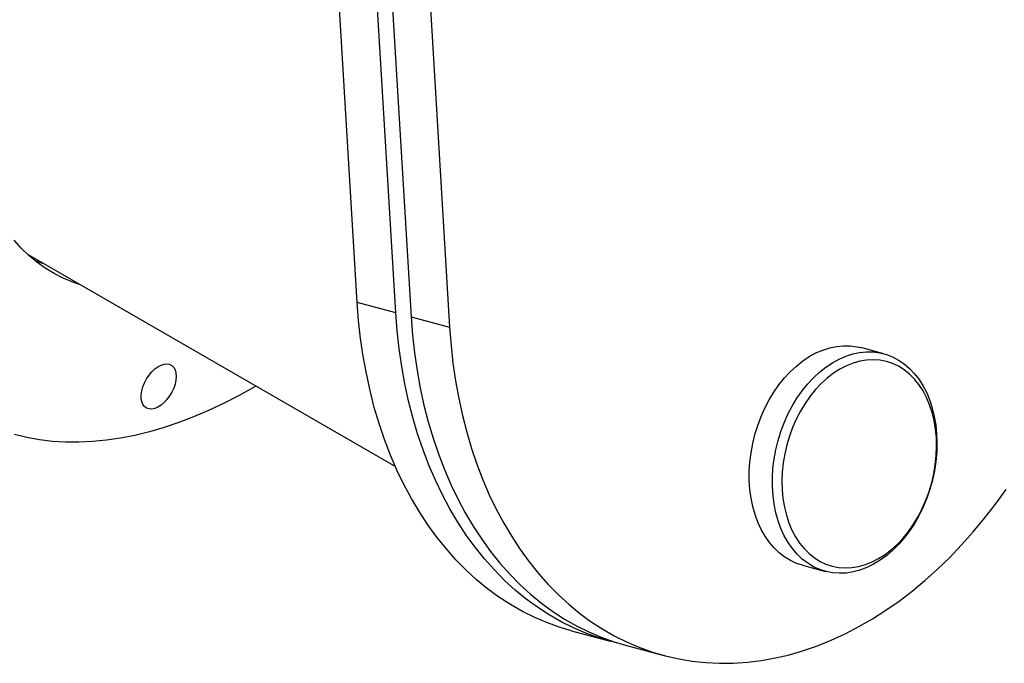
# Model space of a CAD drawing. Units: millimetres. Extents: x 66 to 1608, y 32 to 2304.
# Drawn here: x 305 to 742, y 393 to 679 of the extents above; entities that cross this region are included whole.
import ezdxf

# ---------------------------------------------------------------- set-up
doc = ezdxf.new("R2010")
doc.units = ezdxf.units.MM
doc.header["$LTSCALE"] = 8

msp = doc.modelspace()

# ---------------------------------------------------------------- linework, layer by layer
at = {"color": 7, "linetype": 'Continuous', "lineweight": 25}
for p, q in [((455.1636072, 553.5625122), (444.5723844, 729.0239511)), ((472.2389248, 548.988549), (461.647702, 724.4499879)), ((468.477829, 722.6204026), (479.0690518, 547.1589638)), ((485.5531466, 718.0464394), (496.1443693, 542.5850006)), ((308.8381441, 574.9379688), (472.1015438, 480.6880143)), ((472.2389248, 548.988549), (455.1636072, 553.5625122)), ((479.0690518, 547.1589638), (496.1443693, 542.5850006)), ((688.8060097, 530.7929185), (678.5608191, 533.5372964)), ((652.6860631, 436.9427986), (662.9312537, 434.1984207)), ((550.2604767, 407.8472571), (567.3357943, 403.2732939)), ((574.1659213, 401.4437086), (591.2412388, 396.8697455))]:
    msp.add_line(p, q, dxfattribs=at)
at = {"color": 7, "linetype": 'Continuous', "lineweight": 25, "flags": 128}
for points in [[(331.9646854, 561.5873007), (328.9830697, 562.598336), (324.7287623, 564.3476409), (320.6397021, 566.405531), (316.7238935, 568.7679777), (312.9890021, 571.4303565), (309.442339, 574.3874556), (306.0908469, 577.6334864), (302.9410867, 581.1620946)], [(316.0547828, 570.7718919), (313.0731672, 571.7829272), (312.0506654, 572.1693138)], [(550.2604767, 407.8472571), (545.2463479, 409.3300474), (539.5634243, 411.3594074), (533.9921217, 413.7286338), (528.5422928, 416.4335367), (523.2235752, 419.4693325), (518.0453749, 422.8306526), (513.0168494, 426.5115527), (508.1468913, 430.5055232), (503.4441131, 434.805501), (498.9168313, 439.4038817), (494.5730522, 444.2925333), (490.4204577, 449.4628105), (486.4663915, 454.9055698), (482.717846, 460.6111859), (479.1814505, 466.5695687), (475.863459, 472.770181), (472.7697391, 479.2020574), (469.9057619, 485.8538233), (467.2765924, 492.7137154), (464.88688, 499.7696023), (462.7408508, 507.0090058), (460.8423001, 514.4191235), (459.1945853, 521.9868509), (457.8006204, 529.6988047), (456.6628705, 537.5413467), (455.7833476, 545.5006078), (455.1636072, 553.5625122)], [(570.7668236, 402.4181042), (568.10616, 403.0701794), (562.3216655, 404.7560842), (556.6387419, 406.7854442), (551.0674393, 409.1546706), (545.6176103, 411.8595735), (540.2988927, 414.8953693), (535.1206925, 418.2566894), (530.0921669, 421.9375895), (525.2222089, 425.93156), (520.5194306, 430.2315378), (515.9921488, 434.8299185), (511.6483698, 439.7185702), (507.4957753, 444.8888473), (503.541709, 450.3316066), (499.7931636, 456.0372227), (496.2567681, 461.9956055), (492.9387765, 468.1962178), (489.8450566, 474.6280942), (486.9810795, 481.2798601), (484.3519099, 488.1397522), (481.9621975, 495.1956391), (479.8161684, 502.4350426), (477.9176177, 509.8451603), (476.2699029, 517.4128877), (474.875938, 525.1248415), (473.738188, 532.9673836), (472.8586652, 540.9266446), (472.2389248, 548.988549)], [(479.0690518, 547.1589638), (479.6887922, 539.0970593), (480.568315, 531.1377983), (481.706065, 523.2952563), (483.1000299, 515.5833024), (484.7477447, 508.0155751), (486.6462954, 500.6054574), (488.7923245, 493.3660538), (491.1820369, 486.310167), (493.8112065, 479.4502749), (496.6751836, 472.798509), (499.7689035, 466.3666326), (503.0868951, 460.1660202), (506.6232906, 454.2076374), (510.371836, 448.5020213), (514.3259023, 443.059262), (518.4784968, 437.8889849), (522.8222759, 433.0003333), (527.3495577, 428.4019525), (532.0523359, 424.1019748), (536.922294, 420.1080043), (541.9508195, 416.4271042), (547.1290197, 413.065784), (552.4477373, 410.0299882), (557.8975663, 407.3250854), (563.4688689, 404.955859), (569.1517925, 402.9264989), (574.1659213, 401.4437086)], [(496.1443693, 542.5850006), (496.7641097, 534.5230962), (497.6436326, 526.5638351), (498.7813825, 518.7212931), (500.1753475, 511.0093393), (501.8230622, 503.4416119), (503.7216129, 496.0314942), (505.8676421, 488.7920906), (508.2573545, 481.7362038), (510.886524, 474.8763117), (513.7505012, 468.2245458), (516.8442211, 461.7926694), (520.1622126, 455.5920571), (523.6986081, 449.6336743), (527.4471536, 443.9280581), (531.4012199, 438.4852989), (535.5538144, 433.3150217), (539.8975934, 428.4263701), (544.4248752, 423.8279894), (549.1276535, 419.5280116), (553.9976115, 415.5340411), (559.026137, 411.853141), (564.2043373, 408.4918209), (569.5230549, 405.456025), (574.9728839, 402.7511222), (580.5441864, 400.3818958), (586.22711, 398.3525358), (592.0116046, 396.6666309), (597.8874406, 395.3271627), (603.8442267, 394.3365), (609.8714287, 393.6963946), (615.9583878, 393.4079785), (622.0943393, 393.4717619), (628.2684322, 393.887632), (634.4697478, 394.6548532), (640.6873194, 395.7720688), (646.9101514, 397.237303), (653.127239, 399.0479646), (659.3275876, 401.2008516), (665.5002322, 403.6921567), (671.6342566, 406.5174741), (677.7188132, 409.6718073), (683.7431416, 413.1495781), (689.696588, 416.9446361), (695.5686242, 421.0502699), (701.3488655, 425.459219), (707.02709, 430.1636863), (712.5932558, 435.1553521), (718.0375196, 440.4253889), (723.3502532, 445.9644768), (728.5220615, 451.7628203), (733.5437983, 457.8101651), (738.4065828, 464.0958169), (743.1018154, 470.6086597)], [(652.6860631, 436.9427986), (650.1377854, 437.7739427), (647.4244853, 439.0096717), (644.8388378, 440.5696734), (642.3989793, 442.4430058), (640.1220238, 444.6165286), (638.0239424, 447.0749963), (636.1194517, 449.8011644), (634.4219102, 452.7759107), (632.9432251, 455.9783697), (631.6937682, 459.3860783), (630.6823035, 462.9751339), (629.9159259, 466.7203619), (629.4000108, 470.5954922), (629.138177, 474.5733435), (629.1322612, 478.6260141), (629.3823048, 482.7250774), (629.8865539, 486.8417813), (630.6414716, 490.9472503), (631.6417626, 495.0126874), (632.8804108, 499.0095763), (634.3487277, 502.909882), (636.0364143, 506.6862464), (637.9316327, 510.3121812), (640.0210891, 513.762253), (642.2901277, 517.012262), (644.7228327, 520.0394117), (647.3021405, 522.8224689), (650.009959, 525.3419124), (652.8272949, 527.5800702), (655.7343866, 529.5212431), (658.7108428, 531.1518152), (661.735786, 532.4603493), (664.7879983, 533.4376669), (667.8460706, 534.0769128), (670.8885528, 534.3736032), (673.894104, 534.325657), (676.8416424, 533.9334105), (678.5608191, 533.5372964)], [(711.2239707, 502.9058724), (711.86568, 499.0923481), (712.2548958, 495.1624101), (712.3888881, 491.143624), (712.2667171, 487.0641787), (711.8892397, 482.9526886), (711.2591035, 478.8379928), (710.3807287, 474.7489531), (709.2602762, 470.7142509), (707.9056054, 466.762187), (706.3262182, 462.9204821), (704.533193, 459.2160831), (702.5391064, 455.6749737), (700.3579456, 452.3219922), (698.0050099, 449.1806573), (695.4968034, 446.2730033), (692.8509194, 443.6194253), (690.0859168, 441.2385363), (687.2211902, 439.1470363), (684.2768335, 437.3595959), (681.2734994, 435.8887526), (678.2322539, 434.7448234), (675.1744294, 433.935832), (672.1214742, 433.467453), (669.0948026, 433.3429717), (666.1156446, 433.5632613), (663.2048967, 434.1267766), (660.3829759, 435.0295648), (657.6696758, 436.2652937), (655.0840283, 437.8252955), (652.6441699, 439.6986279), (650.3672144, 441.8721507), (648.2691329, 444.3306184), (646.3646422, 447.0567865), (644.6671007, 450.0315328), (643.1884156, 453.2339918), (641.9389587, 456.6417004), (640.9274941, 460.230756), (640.1611164, 463.975984), (639.6452013, 467.8511143), (639.3833676, 471.8289656), (639.3774517, 475.8816362), (639.6274953, 479.9806995), (640.1317444, 484.0974034), (640.8866621, 488.2028724), (641.8869532, 492.2683095), (643.1256013, 496.2651984), (644.5939182, 500.1655041), (646.2816049, 503.9418685), (648.1768232, 507.5678033), (650.2662797, 511.0178751), (652.5353183, 514.2678841), (654.9680233, 517.2950338), (657.547331, 520.078091), (660.2551496, 522.5975345), (663.0724854, 524.8356923), (665.9795771, 526.7768652), (668.9560334, 528.4074373), (671.9809765, 529.7159714), (675.0331888, 530.693289), (678.0912611, 531.3325349), (681.1337433, 531.6292253), (684.1392945, 531.5812791), (687.0868329, 531.1890326), (689.9556837, 530.4552372), (692.725724, 529.3850398), (695.3775239, 527.9859472), (697.8924829, 526.267773), (700.2529604, 524.242569), (702.4423994, 521.9245404), (704.4454425, 519.3299467), (706.2480397, 516.4769869), (707.8375473, 513.3856727), (709.2028159, 510.0776872), (710.3342692, 506.5762337), (711.2239707, 502.9058724)], [(374.8294554, 520.7717187), (374.7044569, 519.0957697), (374.3334791, 517.3293669), (373.7284454, 515.529284), (372.9088021, 513.7533771), (371.9008933, 512.0587253), (370.737114, 510.4997962), (369.4548689, 509.1266949), (368.0953706, 507.9835541), (366.7023143, 507.1071153), (365.3204741, 506.5255479), (363.9942635, 506.257544), (362.7663079, 506.3117175), (361.6760749, 506.6863272), (360.7586054, 507.3693327), (360.0433876, 508.3387818), (359.5534094, 509.5635156), (359.3044188, 511.0041701), (359.3044188, 512.6144415), (359.5534094, 514.3425744), (360.0433876, 516.133025), (360.7586054, 517.928247), (361.6760749, 519.6705403), (362.7663079, 521.3039062), (363.9942635, 522.775847), (365.3204741, 524.0390533), (366.7023143, 525.0529247), (368.0953706, 525.7848744), (369.4548689, 526.211377), (370.737114, 526.3187243), (371.9008933, 526.1034662), (372.9088021, 525.5725212), (373.7284454, 524.7429542), (374.3334791, 523.6414284), (374.7044569, 522.3033475), (374.8294554, 520.7717187)], [(711.1516885, 501.1323846), (710.2755444, 504.7229986), (709.1531374, 508.1402718), (707.7930096, 511.3581969), (706.2055125, 514.3522834), (704.4027278, 517.0997447), (702.3983757, 519.5796707), (700.2077108, 521.7731878), (697.8474052, 523.663602), (695.3354222, 525.2365261), (692.6908796, 526.4799892), (689.933904, 527.3845278), (687.0854776, 527.9432578), (684.1672787, 528.1519269), (681.2015164, 528.0089471), (678.2107621, 527.5154065), (675.2177771, 526.6750612), (672.24534, 525.4943069), (669.3160728, 523.9821296), (666.4522689, 522.1500381), (663.6757236, 520.0119755), (661.0075681, 517.584214), (658.4681087, 514.8852302), (656.0766722, 511.935565), (653.8514589, 508.7576672), (651.809404, 505.3757224), (649.9660487, 501.8154693), (648.3354222, 498.1040036), (646.9299344, 494.2695718), (645.760282, 490.3413562), (644.8353668, 486.3492529), (644.1622278, 482.3236443), (643.7459882, 478.2951676), (643.5898157, 474.2944819), (643.6948988, 470.352035), (644.0604379, 466.4978312), (644.683651, 462.7612034), (645.5597951, 459.1705894), (646.6822021, 455.7533162), (648.0423299, 452.5353911), (649.6298271, 449.5413046), (651.4326118, 446.7938434), (653.4369638, 444.3139173), (655.6276287, 442.1204002), (657.9879344, 440.229986), (660.4999173, 438.6570619), (663.1444599, 437.4135988), (665.9014355, 436.5090602), (668.7498619, 435.9503302), (671.6680609, 435.7416611), (674.6338231, 435.8846409), (677.6245775, 436.3781815), (680.6175624, 437.2185268), (683.5899995, 438.3992812), (686.5192668, 439.9114584), (689.3830707, 441.74355), (692.159616, 443.8816125), (694.8277714, 446.309374), (697.3672308, 449.0083578), (699.7586673, 451.958023), (701.9838806, 455.1359208), (704.0259355, 458.5178656), (705.8692908, 462.0781187), (707.4999173, 465.7895844), (708.9054051, 469.6240162), (710.0750575, 473.5522318), (710.9999727, 477.5443351), (711.6731117, 481.5699437), (712.0893513, 485.5984204), (712.2455239, 489.5991061), (712.1404407, 493.541553), (711.7749016, 497.3957568), (711.1516885, 501.1323846)], [(410.2001362, 516.4229362), (409.1442022, 515.8097528), (402.4682116, 512.0999637), (395.8015579, 508.6837196), (389.1535651, 505.5657985), (382.533531, 502.750561), (375.9507143, 500.2419446), (369.4143217, 498.0434577), (362.933495, 496.1581751), (356.5172981, 494.5887336), (350.1747047, 493.3373281), (343.9145855, 492.4057089), (337.7456958, 491.795179), (331.6766633, 491.5065922), (325.7159763, 491.540352), (319.8719711, 491.8964114), (314.1528212, 492.5742724), (308.5665254, 493.5729867), (303.1208965, 494.8911578)]]:
    msp.add_lwpolyline(points, dxfattribs=at)

doc.saveas('drawing.dxf')
